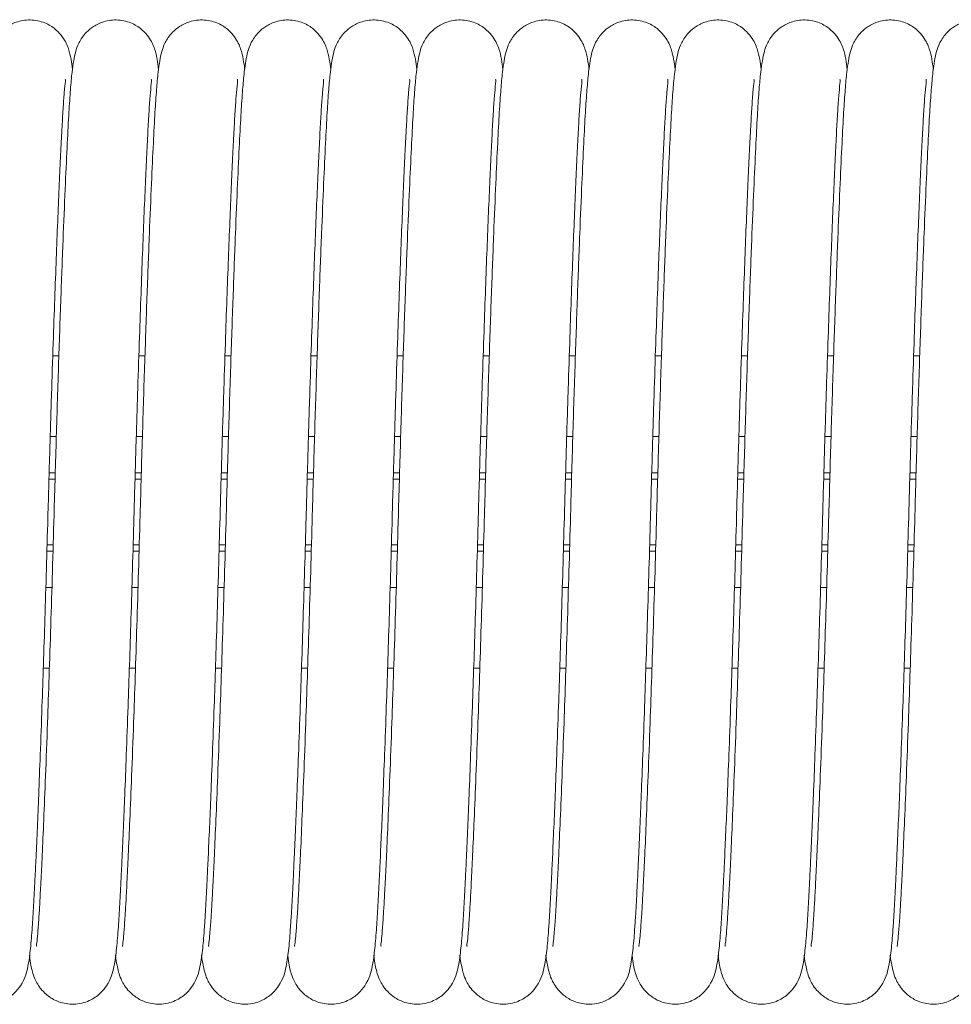
# Model space of a CAD drawing. Units: millimetres. Extents: x 910 to 126740, y -198 to 15995.
# Drawn here: x 2669 to 2745, y 12116 to 12196 of the extents above; entities that cross this region are included whole.
import ezdxf

# ---------------------------------------------------------------- set-up
doc = ezdxf.new("R2010")
doc.units = ezdxf.units.MM

msp = doc.modelspace()

# ---------------------------------------------------------------- linework, layer by layer
at = {"color": 7, "linetype": 'Continuous', "lineweight": 15}
for p, q in [((2672.197, 12169.18), (2671.701, 12169.18)), ((2679.197, 12169.18), (2678.701, 12169.18)), ((2686.197, 12169.18), (2685.701, 12169.18)), ((2693.197, 12169.18), (2692.701, 12169.18)), ((2700.197, 12169.18), (2699.701, 12169.18)), ((2707.197, 12169.18), (2706.701, 12169.18)), ((2714.197, 12169.18), (2713.701, 12169.18)), ((2721.197, 12169.18), (2720.701, 12169.18)), ((2728.197, 12169.18), (2727.701, 12169.18)), ((2735.197, 12169.18), (2734.701, 12169.18)), ((2742.197, 12169.18), (2741.701, 12169.18)), ((2671.903, 12159.655), (2671.405, 12159.655)), ((2678.903, 12159.655), (2678.405, 12159.655)), ((2685.903, 12159.655), (2685.405, 12159.655)), ((2692.903, 12159.655), (2692.405, 12159.655)), ((2699.903, 12159.655), (2699.405, 12159.655)), ((2706.903, 12159.655), (2706.405, 12159.655)), ((2713.903, 12159.655), (2713.405, 12159.655)), ((2720.903, 12159.655), (2720.405, 12159.655)), ((2727.903, 12159.655), (2727.405, 12159.655)), ((2734.903, 12159.655), (2734.405, 12159.655)), ((2741.903, 12159.655), (2741.405, 12159.655)), ((2671.72, 12153.305), (2671.223, 12153.305)), ((2678.72, 12153.305), (2678.223, 12153.305)), ((2685.72, 12153.305), (2685.223, 12153.305)), ((2692.72, 12153.305), (2692.223, 12153.305)), ((2699.72, 12153.305), (2699.223, 12153.305)), ((2706.72, 12153.305), (2706.223, 12153.305)), ((2713.72, 12153.305), (2713.223, 12153.305)), ((2720.72, 12153.305), (2720.223, 12153.305)), ((2727.72, 12153.305), (2727.223, 12153.305)), ((2734.72, 12153.305), (2734.223, 12153.305)), ((2741.72, 12153.305), (2741.223, 12153.305)), ((2670.93, 12143.78), (2671.426, 12143.78)), ((2677.93, 12143.78), (2678.426, 12143.78)), ((2684.93, 12143.78), (2685.426, 12143.78)), ((2691.93, 12143.78), (2692.426, 12143.78)), ((2698.93, 12143.78), (2699.426, 12143.78)), ((2705.93, 12143.78), (2706.426, 12143.78)), ((2712.93, 12143.78), (2713.426, 12143.78)), ((2719.93, 12143.78), (2720.426, 12143.78)), ((2726.93, 12143.78), (2727.426, 12143.78)), ((2733.93, 12143.78), (2734.426, 12143.78)), ((2740.93, 12143.78), (2741.426, 12143.78))]:
    msp.add_line(p, q, dxfattribs=at)
at = {"color": 8, "linetype": 'Continuous', "lineweight": 15}
for p, q in [((2671.988, 12162.622), (2671.492, 12162.622)), ((2678.988, 12162.622), (2678.492, 12162.622)), ((2685.988, 12162.622), (2685.492, 12162.622)), ((2692.988, 12162.622), (2692.492, 12162.622)), ((2699.988, 12162.622), (2699.492, 12162.622)), ((2706.988, 12162.622), (2706.492, 12162.622)), ((2713.988, 12162.622), (2713.492, 12162.622)), ((2720.988, 12162.622), (2720.492, 12162.622)), ((2727.988, 12162.622), (2727.492, 12162.622)), ((2734.988, 12162.622), (2734.492, 12162.622)), ((2741.988, 12162.622), (2741.492, 12162.622)), ((2671.888, 12159.155), (2671.39, 12159.155)), ((2678.888, 12159.155), (2678.39, 12159.155)), ((2685.888, 12159.155), (2685.39, 12159.155)), ((2692.888, 12159.155), (2692.39, 12159.155)), ((2699.888, 12159.155), (2699.39, 12159.155)), ((2706.888, 12159.155), (2706.39, 12159.155)), ((2713.888, 12159.155), (2713.39, 12159.155)), ((2720.888, 12159.155), (2720.39, 12159.155)), ((2727.888, 12159.155), (2727.39, 12159.155)), ((2734.888, 12159.155), (2734.39, 12159.155)), ((2741.888, 12159.155), (2741.39, 12159.155)), ((2671.735, 12153.805), (2671.237, 12153.805)), ((2678.735, 12153.805), (2678.237, 12153.805)), ((2685.735, 12153.805), (2685.237, 12153.805)), ((2692.735, 12153.805), (2692.237, 12153.805)), ((2699.735, 12153.805), (2699.237, 12153.805)), ((2706.735, 12153.805), (2706.237, 12153.805)), ((2713.735, 12153.805), (2713.237, 12153.805)), ((2720.735, 12153.805), (2720.237, 12153.805)), ((2727.735, 12153.805), (2727.237, 12153.805)), ((2734.735, 12153.805), (2734.237, 12153.805)), ((2741.735, 12153.805), (2741.237, 12153.805)), ((2671.633, 12150.338), (2671.136, 12150.338)), ((2678.633, 12150.338), (2678.136, 12150.338)), ((2685.633, 12150.338), (2685.136, 12150.338)), ((2692.633, 12150.338), (2692.136, 12150.338)), ((2699.633, 12150.338), (2699.136, 12150.338)), ((2706.633, 12150.338), (2706.136, 12150.338)), ((2713.633, 12150.338), (2713.136, 12150.338)), ((2720.633, 12150.338), (2720.136, 12150.338)), ((2727.633, 12150.338), (2727.136, 12150.338)), ((2734.633, 12150.338), (2734.136, 12150.338)), ((2741.633, 12150.338), (2741.136, 12150.338))]:
    msp.add_line(p, q, dxfattribs=at)
at = {"color": 7, "linetype": 'Continuous', "lineweight": 15}
for points, knots in [([(2673.307, 12192.472), (2673.235, 12193.015), (2673.122, 12193.858), (2672.679, 12194.897), (2672.037, 12195.66), (2671.217, 12196.236), (2670.04, 12196.552), (2668.874, 12196.403), (2668.018, 12195.987), (2667.286, 12195.372), (2666.735, 12194.494), (2666.528, 12193.799), (2666.393, 12193.168), (2666.26, 12192.181), (2666.134, 12190.837), (2666.007, 12188.947), (2665.877, 12186.447), (2665.724, 12183.174), (2665.553, 12179.096), (2665.369, 12174.23), (2665.177, 12168.668), (2664.984, 12162.59), (2664.864, 12158.37), (2664.804, 12156.244)], [0, 0, 0, 0, 0.067064, 0.104127, 0.121737, 0.139357, 0.158146, 0.176194, 0.19151, 0.204816, 0.227271, 0.255328, 0.295793, 0.339462, 0.393047, 0.449679, 0.513619, 0.58382, 0.65948, 0.739998, 0.824447, 0.9116, 1, 1, 1, 1]), ([(2680.307, 12192.472), (2680.235, 12193.015), (2680.122, 12193.858), (2679.679, 12194.897), (2679.037, 12195.66), (2678.217, 12196.236), (2677.04, 12196.552), (2675.874, 12196.403), (2675.018, 12195.987), (2674.286, 12195.372), (2673.735, 12194.494), (2673.528, 12193.799), (2673.393, 12193.168), (2673.26, 12192.181), (2673.134, 12190.837), (2673.007, 12188.947), (2672.877, 12186.447), (2672.724, 12183.174), (2672.553, 12179.096), (2672.369, 12174.23), (2672.177, 12168.668), (2671.984, 12162.59), (2671.864, 12158.37), (2671.804, 12156.244)], [0, 0, 0, 0, 0.067064, 0.104127, 0.121737, 0.139357, 0.158146, 0.176194, 0.19151, 0.204816, 0.227271, 0.255328, 0.295793, 0.339462, 0.393047, 0.449679, 0.513619, 0.58382, 0.65948, 0.739998, 0.824447, 0.9116, 1, 1, 1, 1]), ([(2687.307, 12192.472), (2687.235, 12193.015), (2687.122, 12193.858), (2686.679, 12194.897), (2686.037, 12195.66), (2685.217, 12196.236), (2684.04, 12196.552), (2682.874, 12196.403), (2682.018, 12195.987), (2681.286, 12195.372), (2680.735, 12194.494), (2680.528, 12193.799), (2680.393, 12193.168), (2680.26, 12192.181), (2680.134, 12190.837), (2680.007, 12188.947), (2679.877, 12186.447), (2679.724, 12183.174), (2679.553, 12179.096), (2679.369, 12174.23), (2679.177, 12168.668), (2678.984, 12162.59), (2678.864, 12158.37), (2678.804, 12156.244)], [0, 0, 0, 0, 0.067064, 0.104127, 0.121737, 0.139357, 0.158146, 0.176194, 0.19151, 0.204816, 0.227271, 0.255328, 0.295793, 0.339462, 0.393048, 0.449679, 0.513619, 0.58382, 0.65948, 0.739998, 0.824447, 0.9116, 1, 1, 1, 1]), ([(2694.307, 12192.472), (2694.235, 12193.015), (2694.122, 12193.858), (2693.679, 12194.897), (2693.037, 12195.66), (2692.217, 12196.236), (2691.04, 12196.552), (2689.874, 12196.403), (2689.018, 12195.987), (2688.286, 12195.372), (2687.735, 12194.494), (2687.528, 12193.799), (2687.393, 12193.168), (2687.26, 12192.181), (2687.134, 12190.837), (2687.007, 12188.947), (2686.877, 12186.447), (2686.724, 12183.174), (2686.553, 12179.096), (2686.369, 12174.23), (2686.177, 12168.668), (2685.984, 12162.59), (2685.864, 12158.37), (2685.804, 12156.244)], [0, 0, 0, 0, 0.067064, 0.104127, 0.121737, 0.139357, 0.158146, 0.176194, 0.19151, 0.204816, 0.227271, 0.255328, 0.295793, 0.339462, 0.393048, 0.449679, 0.513619, 0.58382, 0.65948, 0.739998, 0.824447, 0.9116, 1, 1, 1, 1]), ([(2701.307, 12192.472), (2701.235, 12193.015), (2701.122, 12193.858), (2700.679, 12194.897), (2700.037, 12195.66), (2699.217, 12196.236), (2698.04, 12196.552), (2696.874, 12196.403), (2696.018, 12195.987), (2695.286, 12195.372), (2694.735, 12194.494), (2694.528, 12193.799), (2694.393, 12193.168), (2694.26, 12192.181), (2694.134, 12190.837), (2694.007, 12188.947), (2693.877, 12186.447), (2693.724, 12183.174), (2693.553, 12179.096), (2693.369, 12174.23), (2693.177, 12168.668), (2692.984, 12162.59), (2692.864, 12158.37), (2692.804, 12156.244)], [0, 0, 0, 0, 0.067064, 0.104127, 0.121737, 0.139357, 0.158146, 0.176194, 0.19151, 0.204816, 0.227271, 0.255328, 0.295793, 0.339462, 0.393048, 0.449679, 0.513619, 0.58382, 0.65948, 0.739998, 0.824447, 0.9116, 1, 1, 1, 1]), ([(2708.307, 12192.472), (2708.235, 12193.015), (2708.122, 12193.858), (2707.679, 12194.897), (2707.037, 12195.66), (2706.217, 12196.236), (2705.04, 12196.552), (2703.874, 12196.403), (2703.018, 12195.987), (2702.286, 12195.372), (2701.735, 12194.494), (2701.528, 12193.799), (2701.393, 12193.168), (2701.26, 12192.181), (2701.134, 12190.837), (2701.007, 12188.947), (2700.877, 12186.447), (2700.724, 12183.174), (2700.553, 12179.096), (2700.369, 12174.23), (2700.177, 12168.668), (2699.984, 12162.59), (2699.864, 12158.37), (2699.804, 12156.244)], [0, 0, 0, 0, 0.067064, 0.104127, 0.121737, 0.139357, 0.158146, 0.176194, 0.19151, 0.204816, 0.227271, 0.255328, 0.295793, 0.339462, 0.393048, 0.449679, 0.513619, 0.58382, 0.65948, 0.739998, 0.824447, 0.9116, 1, 1, 1, 1]), ([(2715.307, 12192.472), (2715.235, 12193.015), (2715.122, 12193.858), (2714.679, 12194.897), (2714.037, 12195.66), (2713.217, 12196.236), (2712.04, 12196.552), (2710.874, 12196.403), (2710.018, 12195.987), (2709.286, 12195.372), (2708.735, 12194.494), (2708.528, 12193.799), (2708.393, 12193.168), (2708.26, 12192.181), (2708.134, 12190.837), (2708.007, 12188.947), (2707.877, 12186.447), (2707.724, 12183.174), (2707.553, 12179.096), (2707.369, 12174.23), (2707.177, 12168.668), (2706.984, 12162.59), (2706.864, 12158.37), (2706.804, 12156.244)], [0, 0, 0, 0, 0.067064, 0.104127, 0.121737, 0.139357, 0.158146, 0.176194, 0.19151, 0.204816, 0.227271, 0.255328, 0.295793, 0.339462, 0.393048, 0.449679, 0.513619, 0.58382, 0.65948, 0.739998, 0.824447, 0.9116, 1, 1, 1, 1]), ([(2722.307, 12192.472), (2722.235, 12193.015), (2722.122, 12193.858), (2721.679, 12194.897), (2721.037, 12195.66), (2720.217, 12196.236), (2719.04, 12196.552), (2717.874, 12196.403), (2717.018, 12195.987), (2716.286, 12195.372), (2715.735, 12194.494), (2715.528, 12193.799), (2715.393, 12193.168), (2715.26, 12192.181), (2715.134, 12190.837), (2715.007, 12188.947), (2714.877, 12186.447), (2714.724, 12183.174), (2714.553, 12179.096), (2714.369, 12174.23), (2714.177, 12168.668), (2713.984, 12162.59), (2713.864, 12158.37), (2713.804, 12156.244)], [0, 0, 0, 0, 0.0670637, 0.1041267, 0.1217372, 0.1393572, 0.1581463, 0.1761944, 0.1915104, 0.204816, 0.2272711, 0.2553283, 0.2957929, 0.3394615, 0.3930475, 0.4496794, 0.5136193, 0.5838201, 0.6594804, 0.7399985, 0.8244469, 0.9115999, 1, 1, 1, 1]), ([(2729.307, 12192.472), (2729.235, 12193.015), (2729.122, 12193.858), (2728.679, 12194.897), (2728.037, 12195.66), (2727.217, 12196.236), (2726.04, 12196.552), (2724.874, 12196.403), (2724.018, 12195.987), (2723.286, 12195.372), (2722.735, 12194.494), (2722.528, 12193.799), (2722.393, 12193.168), (2722.26, 12192.181), (2722.134, 12190.837), (2722.007, 12188.947), (2721.877, 12186.447), (2721.724, 12183.174), (2721.553, 12179.096), (2721.369, 12174.23), (2721.177, 12168.668), (2720.984, 12162.59), (2720.864, 12158.37), (2720.804, 12156.244)], [0, 0, 0, 0, 0.067064, 0.104127, 0.121737, 0.139357, 0.158146, 0.176194, 0.19151, 0.204816, 0.227271, 0.255328, 0.295793, 0.339462, 0.393048, 0.449679, 0.513619, 0.58382, 0.65948, 0.739998, 0.824447, 0.9116, 1, 1, 1, 1]), ([(2736.307, 12192.472), (2736.235, 12193.015), (2736.122, 12193.858), (2735.679, 12194.897), (2735.037, 12195.66), (2734.217, 12196.236), (2733.04, 12196.552), (2731.874, 12196.403), (2731.018, 12195.987), (2730.286, 12195.372), (2729.735, 12194.494), (2729.528, 12193.799), (2729.393, 12193.168), (2729.26, 12192.181), (2729.134, 12190.837), (2729.007, 12188.947), (2728.877, 12186.447), (2728.724, 12183.174), (2728.553, 12179.096), (2728.369, 12174.23), (2728.177, 12168.668), (2727.984, 12162.59), (2727.864, 12158.37), (2727.804, 12156.244)], [0, 0, 0, 0, 0.067064, 0.104127, 0.121737, 0.139357, 0.158146, 0.176194, 0.19151, 0.204816, 0.227271, 0.255328, 0.295793, 0.339462, 0.393048, 0.449679, 0.513619, 0.58382, 0.65948, 0.739998, 0.824447, 0.9116, 1, 1, 1, 1]), ([(2743.307, 12192.472), (2743.235, 12193.015), (2743.122, 12193.858), (2742.679, 12194.897), (2742.037, 12195.66), (2741.217, 12196.236), (2740.04, 12196.552), (2738.874, 12196.403), (2738.018, 12195.987), (2737.286, 12195.372), (2736.735, 12194.494), (2736.528, 12193.799), (2736.393, 12193.168), (2736.26, 12192.181), (2736.134, 12190.837), (2736.007, 12188.947), (2735.877, 12186.447), (2735.724, 12183.174), (2735.553, 12179.096), (2735.369, 12174.23), (2735.177, 12168.668), (2734.984, 12162.59), (2734.864, 12158.37), (2734.804, 12156.244)], [0, 0, 0, 0, 0.067064, 0.104127, 0.121737, 0.139357, 0.158146, 0.176194, 0.19151, 0.204816, 0.227271, 0.255328, 0.295793, 0.339462, 0.393047, 0.449679, 0.513619, 0.58382, 0.65948, 0.739998, 0.824447, 0.9116, 1, 1, 1, 1]), ([(2750.307, 12192.472), (2750.235, 12193.015), (2750.122, 12193.858), (2749.679, 12194.897), (2749.037, 12195.66), (2748.217, 12196.236), (2747.04, 12196.552), (2745.874, 12196.403), (2745.018, 12195.987), (2744.286, 12195.372), (2743.735, 12194.494), (2743.528, 12193.799), (2743.393, 12193.168), (2743.26, 12192.181), (2743.134, 12190.837), (2743.007, 12188.947), (2742.877, 12186.447), (2742.724, 12183.174), (2742.553, 12179.096), (2742.369, 12174.23), (2742.177, 12168.668), (2741.984, 12162.59), (2741.864, 12158.37), (2741.804, 12156.244)], [0, 0, 0, 0, 0.067064, 0.104127, 0.121737, 0.139357, 0.158146, 0.176194, 0.19151, 0.204816, 0.227271, 0.255328, 0.295793, 0.339462, 0.393047, 0.449679, 0.513619, 0.58382, 0.65948, 0.739998, 0.824447, 0.9116, 1, 1, 1, 1]), ([(2662.805, 12120.451), (2662.805, 12120.445), (2662.838, 12120.123), (2662.912, 12119.71), (2663.03, 12119.149), (2663.217, 12118.551), (2663.634, 12117.771), (2664.357, 12117.08), (2665.218, 12116.603), (2666.209, 12116.431), (2667.08, 12116.548), (2667.867, 12116.823), (2668.615, 12117.36), (2669.403, 12118.388), (2669.712, 12119.581), (2669.901, 12121.013), (2670.015, 12122.424), (2670.11, 12123.909), (2670.181, 12125.211), (2670.257, 12126.691), (2670.344, 12128.531), (2670.445, 12130.799), (2670.56, 12133.579), (2670.687, 12136.85), (2670.816, 12140.412), (2670.942, 12144.126), (2671.062, 12147.849), (2671.184, 12151.861), (2671.313, 12156.471), (2671.452, 12161.41), (2671.605, 12166.328), (2671.746, 12170.568), (2671.875, 12174.236), (2671.997, 12177.499), (2672.116, 12180.489), (2672.232, 12183.194), (2672.342, 12185.575), (2672.443, 12187.598), (2672.539, 12189.276), (2672.631, 12190.598), (2672.743, 12191.577), (2672.723, 12191.639), (2672.714, 12191.666)], [0, 0, 0, 0, 0.000482, 0.022757, 0.039561, 0.052657, 0.067747, 0.076108, 0.085483, 0.096595, 0.102682, 0.108623, 0.120238, 0.132325, 0.167026, 0.203458, 0.240498, 0.261654, 0.282172, 0.302536, 0.325708, 0.35472, 0.383428, 0.416221, 0.452951, 0.482915, 0.514734, 0.548151, 0.582853, 0.62798, 0.669258, 0.706005, 0.73817, 0.769396, 0.800511, 0.831348, 0.861731, 0.891165, 0.919857, 0.94865, 0.977326, 1, 1, 1, 1]), ([(2669.805, 12120.451), (2669.805, 12120.445), (2669.838, 12120.123), (2669.912, 12119.71), (2670.03, 12119.149), (2670.217, 12118.551), (2670.634, 12117.771), (2671.357, 12117.08), (2672.218, 12116.603), (2673.209, 12116.431), (2674.08, 12116.548), (2674.867, 12116.823), (2675.615, 12117.36), (2676.403, 12118.388), (2676.712, 12119.581), (2676.901, 12121.013), (2677.015, 12122.424), (2677.11, 12123.909), (2677.181, 12125.211), (2677.257, 12126.691), (2677.344, 12128.531), (2677.445, 12130.799), (2677.56, 12133.579), (2677.687, 12136.85), (2677.816, 12140.412), (2677.942, 12144.126), (2678.062, 12147.849), (2678.184, 12151.861), (2678.313, 12156.471), (2678.452, 12161.41), (2678.605, 12166.328), (2678.746, 12170.568), (2678.875, 12174.236), (2678.997, 12177.499), (2679.116, 12180.489), (2679.232, 12183.194), (2679.342, 12185.575), (2679.443, 12187.598), (2679.539, 12189.276), (2679.631, 12190.598), (2679.743, 12191.577), (2679.723, 12191.639), (2679.714, 12191.666)], [0, 0, 0, 0, 0.000482, 0.022757, 0.039561, 0.052657, 0.067747, 0.076108, 0.085483, 0.096595, 0.102682, 0.108623, 0.120238, 0.132325, 0.167026, 0.203458, 0.240498, 0.261654, 0.282172, 0.302536, 0.325708, 0.35472, 0.383428, 0.416221, 0.452951, 0.482915, 0.514734, 0.548151, 0.582853, 0.62798, 0.669258, 0.706005, 0.73817, 0.769396, 0.800511, 0.831348, 0.861731, 0.891165, 0.919857, 0.94865, 0.977326, 1, 1, 1, 1]), ([(2676.805, 12120.451), (2676.805, 12120.445), (2676.838, 12120.123), (2676.912, 12119.71), (2677.03, 12119.149), (2677.217, 12118.551), (2677.634, 12117.771), (2678.357, 12117.08), (2679.218, 12116.603), (2680.209, 12116.431), (2681.08, 12116.548), (2681.867, 12116.823), (2682.615, 12117.36), (2683.403, 12118.388), (2683.712, 12119.581), (2683.901, 12121.013), (2684.015, 12122.424), (2684.11, 12123.909), (2684.181, 12125.211), (2684.257, 12126.691), (2684.344, 12128.531), (2684.445, 12130.799), (2684.56, 12133.579), (2684.687, 12136.85), (2684.816, 12140.412), (2684.942, 12144.126), (2685.062, 12147.849), (2685.184, 12151.861), (2685.313, 12156.471), (2685.452, 12161.41), (2685.605, 12166.328), (2685.746, 12170.568), (2685.875, 12174.236), (2685.997, 12177.499), (2686.116, 12180.489), (2686.232, 12183.194), (2686.342, 12185.575), (2686.443, 12187.598), (2686.539, 12189.276), (2686.631, 12190.598), (2686.743, 12191.577), (2686.723, 12191.639), (2686.714, 12191.666)], [0, 0, 0, 0, 0.000482, 0.022757, 0.039561, 0.052657, 0.067747, 0.076108, 0.085483, 0.096595, 0.102682, 0.108623, 0.120238, 0.132325, 0.167026, 0.203458, 0.240498, 0.261654, 0.282172, 0.302536, 0.325708, 0.35472, 0.383428, 0.416221, 0.452951, 0.482915, 0.514734, 0.548151, 0.582853, 0.62798, 0.669258, 0.706005, 0.73817, 0.769396, 0.800511, 0.831348, 0.861731, 0.891165, 0.919857, 0.94865, 0.977326, 1, 1, 1, 1]), ([(2683.805, 12120.451), (2683.805, 12120.445), (2683.838, 12120.123), (2683.912, 12119.71), (2684.03, 12119.149), (2684.217, 12118.551), (2684.634, 12117.771), (2685.357, 12117.08), (2686.218, 12116.603), (2687.209, 12116.431), (2688.08, 12116.548), (2688.867, 12116.823), (2689.615, 12117.36), (2690.403, 12118.388), (2690.712, 12119.581), (2690.901, 12121.013), (2691.015, 12122.424), (2691.11, 12123.909), (2691.181, 12125.211), (2691.257, 12126.691), (2691.344, 12128.531), (2691.445, 12130.799), (2691.56, 12133.579), (2691.687, 12136.85), (2691.816, 12140.412), (2691.942, 12144.126), (2692.062, 12147.849), (2692.184, 12151.861), (2692.313, 12156.471), (2692.452, 12161.41), (2692.605, 12166.328), (2692.746, 12170.568), (2692.875, 12174.236), (2692.997, 12177.499), (2693.116, 12180.489), (2693.232, 12183.194), (2693.342, 12185.575), (2693.443, 12187.598), (2693.539, 12189.276), (2693.631, 12190.598), (2693.743, 12191.577), (2693.723, 12191.639), (2693.714, 12191.666)], [0, 0, 0, 0, 0.000482, 0.022757, 0.039561, 0.052657, 0.067747, 0.076108, 0.085483, 0.096595, 0.102682, 0.108623, 0.120238, 0.132325, 0.167026, 0.203458, 0.240498, 0.261654, 0.282172, 0.302536, 0.325708, 0.35472, 0.383428, 0.416221, 0.452951, 0.482915, 0.514734, 0.548151, 0.582853, 0.62798, 0.669258, 0.706005, 0.73817, 0.769396, 0.800511, 0.831348, 0.861731, 0.891165, 0.919857, 0.94865, 0.977326, 1, 1, 1, 1]), ([(2690.805, 12120.451), (2690.805, 12120.445), (2690.838, 12120.123), (2690.912, 12119.71), (2691.03, 12119.149), (2691.217, 12118.551), (2691.634, 12117.771), (2692.357, 12117.08), (2693.218, 12116.603), (2694.209, 12116.431), (2695.08, 12116.548), (2695.867, 12116.823), (2696.615, 12117.36), (2697.403, 12118.388), (2697.712, 12119.581), (2697.901, 12121.013), (2698.015, 12122.424), (2698.11, 12123.909), (2698.181, 12125.211), (2698.257, 12126.691), (2698.344, 12128.531), (2698.445, 12130.799), (2698.56, 12133.579), (2698.687, 12136.85), (2698.816, 12140.412), (2698.942, 12144.126), (2699.062, 12147.849), (2699.184, 12151.861), (2699.313, 12156.471), (2699.452, 12161.41), (2699.605, 12166.328), (2699.746, 12170.568), (2699.875, 12174.236), (2699.997, 12177.499), (2700.116, 12180.489), (2700.232, 12183.194), (2700.342, 12185.575), (2700.443, 12187.598), (2700.539, 12189.276), (2700.631, 12190.598), (2700.743, 12191.577), (2700.723, 12191.639), (2700.714, 12191.666)], [0, 0, 0, 0, 0.000482, 0.022757, 0.039561, 0.052657, 0.067747, 0.076108, 0.085483, 0.096595, 0.102682, 0.108623, 0.120238, 0.132325, 0.167026, 0.203458, 0.240498, 0.261654, 0.282172, 0.302536, 0.325708, 0.35472, 0.383428, 0.416221, 0.45295, 0.482915, 0.514734, 0.548151, 0.582853, 0.62798, 0.669257, 0.706005, 0.73817, 0.769396, 0.800511, 0.831348, 0.861731, 0.891165, 0.919857, 0.94865, 0.977326, 1, 1, 1, 1]), ([(2697.805, 12120.451), (2697.805, 12120.445), (2697.838, 12120.123), (2697.912, 12119.71), (2698.03, 12119.149), (2698.217, 12118.551), (2698.634, 12117.771), (2699.357, 12117.08), (2700.218, 12116.603), (2701.209, 12116.431), (2702.08, 12116.548), (2702.867, 12116.823), (2703.615, 12117.36), (2704.403, 12118.388), (2704.712, 12119.581), (2704.901, 12121.013), (2705.015, 12122.424), (2705.11, 12123.909), (2705.181, 12125.211), (2705.257, 12126.691), (2705.344, 12128.531), (2705.445, 12130.799), (2705.56, 12133.579), (2705.687, 12136.85), (2705.816, 12140.412), (2705.942, 12144.126), (2706.062, 12147.849), (2706.184, 12151.861), (2706.313, 12156.471), (2706.452, 12161.41), (2706.605, 12166.328), (2706.746, 12170.568), (2706.875, 12174.236), (2706.997, 12177.499), (2707.116, 12180.489), (2707.232, 12183.194), (2707.342, 12185.575), (2707.443, 12187.598), (2707.539, 12189.276), (2707.631, 12190.598), (2707.743, 12191.577), (2707.723, 12191.639), (2707.714, 12191.666)], [0, 0, 0, 0, 0.000482, 0.022757, 0.039561, 0.052657, 0.067747, 0.076108, 0.085483, 0.096595, 0.102682, 0.108623, 0.120238, 0.132325, 0.167026, 0.203458, 0.240498, 0.261654, 0.282172, 0.302536, 0.325708, 0.35472, 0.383428, 0.416221, 0.45295, 0.482915, 0.514734, 0.548151, 0.582853, 0.62798, 0.669257, 0.706005, 0.73817, 0.769396, 0.800511, 0.831348, 0.861731, 0.891165, 0.919857, 0.94865, 0.977326, 1, 1, 1, 1]), ([(2704.805, 12120.451), (2704.805, 12120.445), (2704.838, 12120.123), (2704.912, 12119.71), (2705.03, 12119.149), (2705.217, 12118.551), (2705.634, 12117.771), (2706.357, 12117.08), (2707.218, 12116.603), (2708.209, 12116.431), (2709.08, 12116.548), (2709.867, 12116.823), (2710.615, 12117.36), (2711.403, 12118.388), (2711.712, 12119.581), (2711.901, 12121.013), (2712.015, 12122.424), (2712.11, 12123.909), (2712.181, 12125.211), (2712.257, 12126.691), (2712.344, 12128.531), (2712.445, 12130.799), (2712.56, 12133.579), (2712.687, 12136.85), (2712.816, 12140.412), (2712.942, 12144.126), (2713.062, 12147.849), (2713.184, 12151.861), (2713.313, 12156.471), (2713.452, 12161.41), (2713.605, 12166.328), (2713.746, 12170.568), (2713.875, 12174.236), (2713.997, 12177.499), (2714.116, 12180.489), (2714.232, 12183.194), (2714.342, 12185.575), (2714.443, 12187.598), (2714.539, 12189.276), (2714.631, 12190.598), (2714.743, 12191.577), (2714.723, 12191.639), (2714.714, 12191.666)], [0, 0, 0, 0, 0.000482, 0.022757, 0.039561, 0.052657, 0.067747, 0.076108, 0.085483, 0.096595, 0.102682, 0.108623, 0.120238, 0.132325, 0.167026, 0.203458, 0.240498, 0.261654, 0.282172, 0.302536, 0.325708, 0.35472, 0.383428, 0.416221, 0.45295, 0.482915, 0.514734, 0.548151, 0.582853, 0.62798, 0.669257, 0.706005, 0.73817, 0.769396, 0.800511, 0.831348, 0.861731, 0.891165, 0.919857, 0.94865, 0.977326, 1, 1, 1, 1]), ([(2711.805, 12120.451), (2711.805, 12120.445), (2711.838, 12120.123), (2711.912, 12119.71), (2712.03, 12119.149), (2712.217, 12118.551), (2712.634, 12117.771), (2713.357, 12117.08), (2714.218, 12116.603), (2715.209, 12116.431), (2716.08, 12116.548), (2716.867, 12116.823), (2717.615, 12117.36), (2718.403, 12118.388), (2718.712, 12119.581), (2718.901, 12121.013), (2719.015, 12122.424), (2719.11, 12123.909), (2719.181, 12125.211), (2719.257, 12126.691), (2719.344, 12128.531), (2719.445, 12130.799), (2719.56, 12133.579), (2719.687, 12136.85), (2719.816, 12140.412), (2719.942, 12144.126), (2720.062, 12147.849), (2720.184, 12151.861), (2720.313, 12156.471), (2720.452, 12161.41), (2720.605, 12166.328), (2720.746, 12170.568), (2720.875, 12174.236), (2720.997, 12177.499), (2721.116, 12180.489), (2721.232, 12183.194), (2721.342, 12185.575), (2721.443, 12187.598), (2721.539, 12189.276), (2721.631, 12190.598), (2721.743, 12191.577), (2721.723, 12191.639), (2721.714, 12191.666)], [0, 0, 0, 0, 0.000482, 0.022757, 0.039561, 0.052657, 0.067747, 0.076108, 0.085483, 0.096595, 0.102682, 0.108623, 0.120238, 0.132325, 0.167026, 0.203458, 0.240498, 0.261654, 0.282172, 0.302536, 0.325708, 0.35472, 0.383428, 0.416221, 0.45295, 0.482915, 0.514734, 0.548151, 0.582853, 0.62798, 0.669257, 0.706005, 0.73817, 0.769396, 0.800511, 0.831348, 0.861731, 0.891165, 0.919857, 0.94865, 0.977326, 1, 1, 1, 1]), ([(2718.805, 12120.451), (2718.805, 12120.445), (2718.838, 12120.123), (2718.912, 12119.71), (2719.03, 12119.149), (2719.217, 12118.551), (2719.634, 12117.771), (2720.357, 12117.08), (2721.218, 12116.603), (2722.209, 12116.431), (2723.08, 12116.548), (2723.867, 12116.823), (2724.615, 12117.36), (2725.403, 12118.388), (2725.712, 12119.581), (2725.901, 12121.013), (2726.015, 12122.424), (2726.11, 12123.909), (2726.181, 12125.211), (2726.257, 12126.691), (2726.344, 12128.531), (2726.445, 12130.799), (2726.56, 12133.579), (2726.687, 12136.85), (2726.816, 12140.412), (2726.942, 12144.126), (2727.062, 12147.849), (2727.184, 12151.861), (2727.313, 12156.471), (2727.452, 12161.41), (2727.605, 12166.328), (2727.746, 12170.568), (2727.875, 12174.236), (2727.997, 12177.499), (2728.116, 12180.489), (2728.232, 12183.194), (2728.342, 12185.575), (2728.443, 12187.598), (2728.539, 12189.276), (2728.631, 12190.598), (2728.743, 12191.577), (2728.723, 12191.639), (2728.714, 12191.666)], [0, 0, 0, 0, 0.000482, 0.022757, 0.039561, 0.052657, 0.067747, 0.076108, 0.085483, 0.096595, 0.102682, 0.108623, 0.120238, 0.132325, 0.167026, 0.203458, 0.240498, 0.261654, 0.282172, 0.302536, 0.325708, 0.35472, 0.383428, 0.416221, 0.45295, 0.482915, 0.514734, 0.548151, 0.582853, 0.62798, 0.669257, 0.706005, 0.73817, 0.769396, 0.800511, 0.831348, 0.861731, 0.891165, 0.919857, 0.94865, 0.977326, 1, 1, 1, 1]), ([(2725.805, 12120.451), (2725.805, 12120.445), (2725.838, 12120.123), (2725.912, 12119.71), (2726.03, 12119.149), (2726.217, 12118.551), (2726.634, 12117.771), (2727.357, 12117.08), (2728.218, 12116.603), (2729.209, 12116.431), (2730.08, 12116.548), (2730.867, 12116.823), (2731.615, 12117.36), (2732.403, 12118.388), (2732.712, 12119.581), (2732.901, 12121.013), (2733.015, 12122.424), (2733.11, 12123.909), (2733.181, 12125.211), (2733.257, 12126.691), (2733.344, 12128.531), (2733.445, 12130.799), (2733.56, 12133.579), (2733.687, 12136.85), (2733.816, 12140.412), (2733.942, 12144.126), (2734.062, 12147.849), (2734.184, 12151.861), (2734.313, 12156.471), (2734.452, 12161.41), (2734.605, 12166.328), (2734.746, 12170.568), (2734.875, 12174.236), (2734.997, 12177.499), (2735.116, 12180.489), (2735.232, 12183.194), (2735.342, 12185.575), (2735.443, 12187.598), (2735.539, 12189.276), (2735.631, 12190.598), (2735.743, 12191.577), (2735.723, 12191.639), (2735.714, 12191.666)], [0, 0, 0, 0, 0.000482, 0.022757, 0.039561, 0.052657, 0.067747, 0.076108, 0.085483, 0.096595, 0.102682, 0.108623, 0.120238, 0.132325, 0.167026, 0.203458, 0.240498, 0.261654, 0.282172, 0.302536, 0.325708, 0.35472, 0.383428, 0.416221, 0.45295, 0.482915, 0.514734, 0.548151, 0.582853, 0.62798, 0.669258, 0.706005, 0.73817, 0.769396, 0.800511, 0.831348, 0.861731, 0.891165, 0.919857, 0.94865, 0.977326, 1, 1, 1, 1]), ([(2732.805, 12120.451), (2732.805, 12120.445), (2732.838, 12120.123), (2732.912, 12119.71), (2733.03, 12119.149), (2733.217, 12118.551), (2733.634, 12117.771), (2734.357, 12117.08), (2735.218, 12116.603), (2736.209, 12116.431), (2737.08, 12116.548), (2737.867, 12116.823), (2738.615, 12117.36), (2739.403, 12118.388), (2739.712, 12119.581), (2739.901, 12121.013), (2740.015, 12122.424), (2740.11, 12123.909), (2740.181, 12125.211), (2740.257, 12126.691), (2740.344, 12128.531), (2740.445, 12130.799), (2740.56, 12133.579), (2740.687, 12136.85), (2740.816, 12140.412), (2740.942, 12144.126), (2741.062, 12147.849), (2741.184, 12151.861), (2741.313, 12156.471), (2741.452, 12161.41), (2741.605, 12166.328), (2741.746, 12170.568), (2741.875, 12174.236), (2741.997, 12177.499), (2742.116, 12180.489), (2742.232, 12183.194), (2742.342, 12185.575), (2742.443, 12187.598), (2742.539, 12189.276), (2742.631, 12190.598), (2742.743, 12191.577), (2742.723, 12191.639), (2742.714, 12191.666)], [0, 0, 0, 0, 0.000482, 0.022757, 0.039561, 0.052657, 0.067747, 0.076108, 0.085483, 0.096595, 0.102682, 0.108623, 0.120238, 0.132325, 0.167026, 0.203458, 0.240498, 0.261654, 0.282172, 0.302536, 0.325708, 0.35472, 0.383428, 0.416221, 0.452951, 0.482915, 0.514734, 0.548151, 0.582853, 0.62798, 0.669258, 0.706005, 0.73817, 0.769396, 0.800511, 0.831348, 0.861731, 0.891165, 0.919857, 0.94865, 0.977326, 1, 1, 1, 1]), ([(2739.805, 12120.451), (2739.805, 12120.445), (2739.838, 12120.123), (2739.912, 12119.71), (2740.03, 12119.149), (2740.217, 12118.551), (2740.634, 12117.771), (2741.357, 12117.08), (2742.218, 12116.603), (2743.209, 12116.431), (2744.08, 12116.548), (2744.867, 12116.823), (2745.615, 12117.36), (2746.403, 12118.388), (2746.712, 12119.581), (2746.901, 12121.013), (2747.015, 12122.424), (2747.11, 12123.909), (2747.181, 12125.211), (2747.257, 12126.691), (2747.344, 12128.531), (2747.445, 12130.799), (2747.56, 12133.579), (2747.687, 12136.85), (2747.816, 12140.412), (2747.942, 12144.126), (2748.062, 12147.849), (2748.184, 12151.861), (2748.313, 12156.471), (2748.452, 12161.41), (2748.605, 12166.328), (2748.746, 12170.568), (2748.875, 12174.236), (2748.997, 12177.499), (2749.116, 12180.489), (2749.232, 12183.194), (2749.342, 12185.575), (2749.443, 12187.598), (2749.539, 12189.276), (2749.631, 12190.598), (2749.743, 12191.577), (2749.723, 12191.639), (2749.714, 12191.666)], [0, 0, 0, 0, 0.000482, 0.022757, 0.039561, 0.052657, 0.067747, 0.076108, 0.085483, 0.096595, 0.102682, 0.108623, 0.120238, 0.132325, 0.167026, 0.203458, 0.240498, 0.261654, 0.282172, 0.302536, 0.325708, 0.35472, 0.383428, 0.416221, 0.452951, 0.482915, 0.514734, 0.548151, 0.582853, 0.62798, 0.669258, 0.706005, 0.73817, 0.769396, 0.800511, 0.831348, 0.861731, 0.891165, 0.919857, 0.94865, 0.977326, 1, 1, 1, 1]), ([(2671.804, 12156.244), (2671.761, 12154.705), (2671.676, 12151.665), (2671.54, 12147.26), (2671.407, 12143.15), (2671.263, 12139.034), (2671.116, 12135.092), (2670.97, 12131.508), (2670.844, 12128.647), (2670.737, 12126.431), (2670.649, 12124.75), (2670.565, 12123.342), (2670.476, 12122.23), (2670.41, 12121.448), (2670.344, 12121.135), (2670.392, 12121.206), (2670.398, 12121.214)], [0, 0, 0, 0, 0.091639, 0.18087, 0.266792, 0.34865, 0.450426, 0.542993, 0.625872, 0.698956, 0.762409, 0.817717, 0.886792, 0.941398, 0.993864, 1, 1, 1, 1]), ([(2678.804, 12156.244), (2678.761, 12154.705), (2678.676, 12151.665), (2678.541, 12147.26), (2678.407, 12143.15), (2678.263, 12139.034), (2678.116, 12135.092), (2677.97, 12131.508), (2677.844, 12128.647), (2677.737, 12126.431), (2677.649, 12124.75), (2677.565, 12123.342), (2677.476, 12122.23), (2677.41, 12121.448), (2677.344, 12121.135), (2677.392, 12121.206), (2677.398, 12121.214)], [0, 0, 0, 0, 0.091639, 0.18087, 0.266792, 0.34865, 0.450426, 0.542993, 0.625872, 0.698956, 0.762409, 0.817717, 0.886792, 0.941398, 0.993864, 1, 1, 1, 1]), ([(2685.804, 12156.244), (2685.761, 12154.705), (2685.676, 12151.665), (2685.541, 12147.26), (2685.407, 12143.15), (2685.263, 12139.034), (2685.116, 12135.092), (2684.97, 12131.508), (2684.844, 12128.647), (2684.737, 12126.431), (2684.649, 12124.75), (2684.565, 12123.342), (2684.476, 12122.23), (2684.41, 12121.448), (2684.344, 12121.135), (2684.392, 12121.206), (2684.398, 12121.214)], [0, 0, 0, 0, 0.091639, 0.18087, 0.266792, 0.34865, 0.450426, 0.542993, 0.625872, 0.698956, 0.762409, 0.817717, 0.886792, 0.941398, 0.993864, 1, 1, 1, 1]), ([(2692.804, 12156.244), (2692.761, 12154.705), (2692.676, 12151.665), (2692.541, 12147.26), (2692.407, 12143.15), (2692.263, 12139.034), (2692.116, 12135.092), (2691.97, 12131.508), (2691.844, 12128.647), (2691.737, 12126.431), (2691.649, 12124.75), (2691.565, 12123.342), (2691.476, 12122.23), (2691.41, 12121.448), (2691.344, 12121.135), (2691.392, 12121.206), (2691.398, 12121.214)], [0, 0, 0, 0, 0.091639, 0.18087, 0.266792, 0.34865, 0.450426, 0.542993, 0.625872, 0.698955, 0.762409, 0.817717, 0.886792, 0.941398, 0.993864, 1, 1, 1, 1]), ([(2699.804, 12156.244), (2699.761, 12154.705), (2699.676, 12151.665), (2699.541, 12147.26), (2699.407, 12143.15), (2699.263, 12139.034), (2699.116, 12135.092), (2698.97, 12131.508), (2698.844, 12128.647), (2698.737, 12126.431), (2698.649, 12124.75), (2698.565, 12123.342), (2698.476, 12122.23), (2698.41, 12121.448), (2698.344, 12121.135), (2698.392, 12121.206), (2698.398, 12121.214)], [0, 0, 0, 0, 0.0916394, 0.1808703, 0.2667916, 0.3486498, 0.4504261, 0.5429931, 0.6258719, 0.6989555, 0.7624092, 0.8177171, 0.8867925, 0.9413979, 0.9938638, 1, 1, 1, 1]), ([(2706.804, 12156.244), (2706.761, 12154.705), (2706.676, 12151.665), (2706.541, 12147.26), (2706.407, 12143.15), (2706.263, 12139.034), (2706.116, 12135.092), (2705.97, 12131.508), (2705.844, 12128.647), (2705.737, 12126.431), (2705.649, 12124.75), (2705.565, 12123.342), (2705.476, 12122.23), (2705.41, 12121.448), (2705.344, 12121.135), (2705.392, 12121.206), (2705.398, 12121.214)], [0, 0, 0, 0, 0.091639, 0.18087, 0.266792, 0.34865, 0.450426, 0.542993, 0.625872, 0.698955, 0.762409, 0.817717, 0.886792, 0.941398, 0.993864, 1, 1, 1, 1]), ([(2713.804, 12156.244), (2713.761, 12154.705), (2713.676, 12151.665), (2713.541, 12147.26), (2713.407, 12143.15), (2713.263, 12139.034), (2713.116, 12135.092), (2712.97, 12131.508), (2712.844, 12128.647), (2712.737, 12126.431), (2712.649, 12124.75), (2712.565, 12123.342), (2712.476, 12122.23), (2712.41, 12121.448), (2712.344, 12121.135), (2712.392, 12121.206), (2712.398, 12121.214)], [0, 0, 0, 0, 0.091639, 0.18087, 0.266792, 0.34865, 0.450426, 0.542993, 0.625872, 0.698956, 0.762409, 0.817717, 0.886792, 0.941398, 0.993864, 1, 1, 1, 1]), ([(2720.804, 12156.244), (2720.761, 12154.705), (2720.676, 12151.665), (2720.541, 12147.26), (2720.407, 12143.15), (2720.263, 12139.034), (2720.116, 12135.092), (2719.97, 12131.508), (2719.844, 12128.647), (2719.737, 12126.431), (2719.649, 12124.75), (2719.565, 12123.342), (2719.476, 12122.23), (2719.41, 12121.448), (2719.344, 12121.135), (2719.392, 12121.206), (2719.398, 12121.214)], [0, 0, 0, 0, 0.091639, 0.18087, 0.266792, 0.34865, 0.450426, 0.542993, 0.625872, 0.698956, 0.762409, 0.817717, 0.886792, 0.941398, 0.993864, 1, 1, 1, 1]), ([(2727.804, 12156.244), (2727.761, 12154.705), (2727.676, 12151.665), (2727.541, 12147.26), (2727.407, 12143.15), (2727.263, 12139.034), (2727.116, 12135.092), (2726.97, 12131.508), (2726.844, 12128.647), (2726.737, 12126.431), (2726.649, 12124.75), (2726.565, 12123.342), (2726.476, 12122.23), (2726.41, 12121.448), (2726.344, 12121.135), (2726.392, 12121.206), (2726.398, 12121.214)], [0, 0, 0, 0, 0.091639, 0.18087, 0.266792, 0.34865, 0.450426, 0.542993, 0.625872, 0.698956, 0.762409, 0.817717, 0.886792, 0.941398, 0.993864, 1, 1, 1, 1]), ([(2734.804, 12156.244), (2734.761, 12154.705), (2734.676, 12151.665), (2734.541, 12147.26), (2734.407, 12143.15), (2734.263, 12139.034), (2734.116, 12135.092), (2733.97, 12131.508), (2733.844, 12128.647), (2733.737, 12126.431), (2733.649, 12124.75), (2733.565, 12123.342), (2733.476, 12122.23), (2733.41, 12121.448), (2733.344, 12121.135), (2733.392, 12121.206), (2733.398, 12121.214)], [0, 0, 0, 0, 0.0916394, 0.1808703, 0.2667916, 0.3486498, 0.4504261, 0.5429931, 0.6258719, 0.6989555, 0.7624092, 0.8177172, 0.8867925, 0.9413979, 0.9938638, 1, 1, 1, 1]), ([(2741.804, 12156.244), (2741.761, 12154.705), (2741.676, 12151.665), (2741.541, 12147.26), (2741.407, 12143.15), (2741.263, 12139.034), (2741.116, 12135.092), (2740.97, 12131.508), (2740.844, 12128.647), (2740.737, 12126.431), (2740.649, 12124.75), (2740.565, 12123.342), (2740.476, 12122.23), (2740.41, 12121.448), (2740.344, 12121.135), (2740.392, 12121.206), (2740.398, 12121.214)], [0, 0, 0, 0, 0.091639, 0.18087, 0.266792, 0.34865, 0.450426, 0.542993, 0.625872, 0.698956, 0.762409, 0.817717, 0.886792, 0.941398, 0.993864, 1, 1, 1, 1])]:
    msp.add_open_spline(points, degree=3, knots=knots, dxfattribs=at)

doc.saveas('drawing.dxf')
